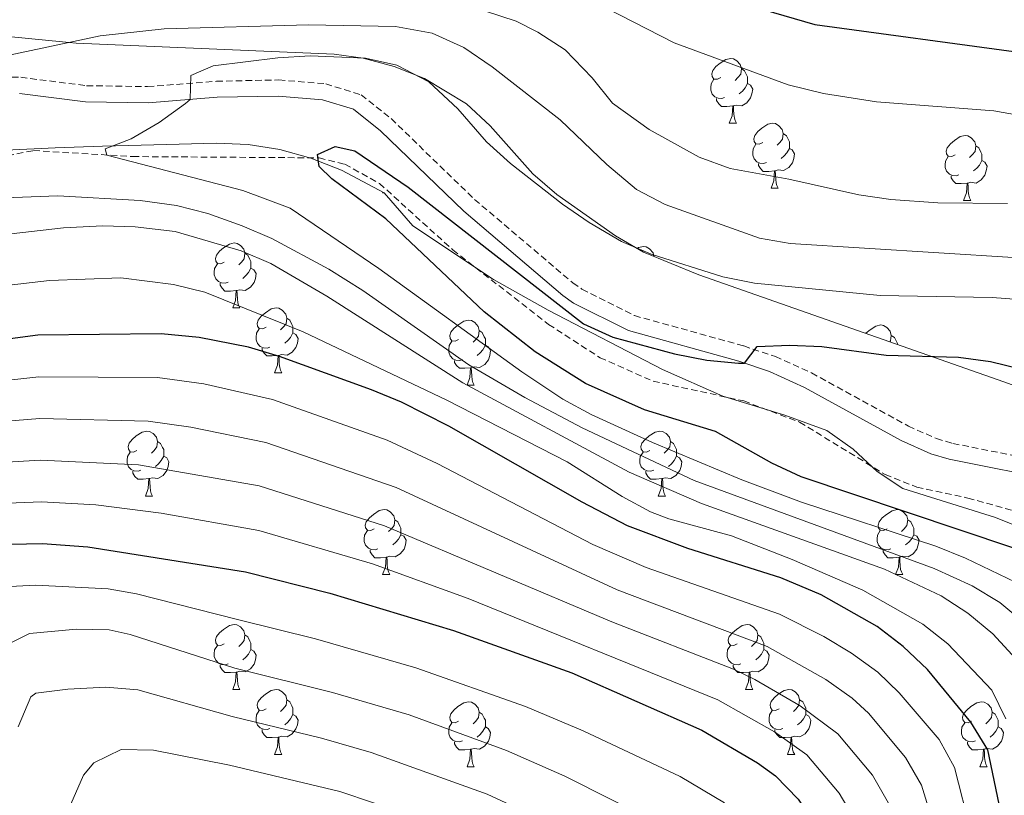
# Model space of a CAD drawing. Units: metres. Extents: x 650601 to 655121, y 4743566 to 4746635.
# Drawn here: x 651806 to 651958, y 4745687 to 4745807 of the extents above; entities that cross this region are included whole.
import ezdxf

# ---------------------------------------------------------------- set-up
doc = ezdxf.new("R2010")
doc.units = ezdxf.units.M
doc.header["$MEASUREMENT"] = 0
doc.linetypes.add('TRAZOSX2', pattern=[1.5, 1, -0.5])
for name, color, linetype, lineweight in [('Level 11', 142, 'Continuous', 13), ('Level 21', 19, 'Continuous', 0), ('Level 35', 92, 'Continuous', 0), ('Level 36', 19, 'Continuous', 40), ('Level 4', 36, 'Continuous', 30), ('Level 5', 36, 'Continuous', 0)]:
    doc.layers.add(name, color=color, linetype=linetype, lineweight=lineweight)

msp = doc.modelspace()

# ---------------------------------------------------------------- linework, layer by layer
at = {"layer": 'Level 11', "color": 142, "linetype": 'TRAZOSX2', "lineweight": 13}
msp.add_polyline3d([(651801.28, 4745785.31, 808.52), (651808.23, 4745786.69, 806.28), (651823.61, 4745785.77, 804.56), (651852.41, 4745785.57, 800.07), (651856.4, 4745784.59, 799.55), (651861.77, 4745781.61, 799.04), (651873.11, 4745771.34, 798.86), (651887.92, 4745759.81, 798.35), (651895.88, 4745754.67, 798.17), (651904.09, 4745751.04, 798), (651918.1, 4745747.98, 797.83), (651926.74, 4745744.71, 797.83), (651939.98, 4745736.6, 797.31), (651944.87, 4745734.66, 796.79), (651952.77, 4745732.97, 796.62), (651962.01, 4745730.43, 796.62), (651975.46, 4745725.05, 796.1), (651988.05, 4745719.09, 796.1)], dxfattribs=at)
at = {"layer": 'Level 21', "color": 19, "linetype": 'TRAZOSX2', "lineweight": 0}
msp.add_polyline3d([(651797.41, 4745798.14, 810.31), (651806.27, 4745798.02, 809.56), (651816.46, 4745796.73, 808.27), (651825.91, 4745796.58, 805.83), (651836.55, 4745797.41, 804.48), (651846.19, 4745797.62, 803.62), (651853.45, 4745797.02, 802.32), (651858.92, 4745795.32, 802.17), (651863.57, 4745791.64, 801.76), (651876.47, 4745779.14, 800.83), (651891.65, 4745766.26, 800.44), (651893.08, 4745765.27, 800.44), (651901.19, 4745761.18, 800.18), (651918.09, 4745756.49, 800.05), (651923, 4745754.84, 799.79), (651928.6, 4745752.31, 799.62), (651943.56, 4745744.1, 798.98), (651947.89, 4745742.17, 798.78), (651950.46, 4745741.42, 798.67), (651967.57, 4745737.99, 798.42)], dxfattribs=at)
at = {"layer": 'Level 21', "color": 19, "linetype": 'Continuous', "lineweight": 0}
msp.add_polyline3d([(651806.1, 4745795.53, 809.56), (651816.28, 4745794.24, 808.27), (651825.9907, 4745794.0851, 805.83), (651836.6693, 4745794.9336, 804.48), (651846.1179, 4745795.1224, 803.62), (651852.9668, 4745794.5617, 802.32), (651857.7358, 4745793.0815, 802.17), (651861.9345, 4745789.7716, 801.76), (651874.7903, 4745777.3027, 800.83), (651890.1255, 4745764.2936, 800.44), (651891.795, 4745763.1236, 800.44), (651900.2929, 4745758.8535, 800.18), (651917.3595, 4745754.1124, 800.05), (651922.0885, 4745752.5221, 799.79), (651927.4772, 4745750.082, 799.62), (651942.4535, 4745741.8719, 798.98), (651947.0324, 4745739.8318, 798.78), (651949.8718, 4745739.0016, 798.67), (651966.9386, 4745735.5802, 798.42)], dxfattribs=at)
at = {"layer": 'Level 35', "color": 92, "linetype": 'Continuous', "lineweight": 0, "ltscale": 0.5}
for points in [[(651814.85, 4745803.31, 816.98), (651802.67, 4745804.51, 818.3)], [(652000.5, 4745735.63, 809.55), (651958.32, 4745750.92, 809.2), (651911.15, 4745767.5, 809.51), (651902.6, 4745770.97, 809.6), (651898.28, 4745773.5, 809.69), (651889.18, 4745779.88, 810.07), (651885.46, 4745783.11, 810.51), (651878.9, 4745790.53, 811.97), (651875.24, 4745793.94, 812.61), (651868.72, 4745797.82, 813.18), (651864.05, 4745799.7, 813.53), (651859.23, 4745800.98, 813.89), (651854.73, 4745801.6, 814.21), (651814.85, 4745803.31, 816.98)], [(651803.98, 4745786.76, 819.46), (651811.63, 4745787.14, 817.79), (651818.95, 4745787.38, 815.55), (651828.85, 4745787.66, 813.92), (651836.52, 4745787.83, 813.48), (651841.45, 4745787.64, 813.54), (651846.33, 4745786.86, 813.73), (651851.16, 4745785.52, 813.96), (651855.91, 4745783.65, 814.14), (651862.47, 4745780.16, 814.17), (651866.9, 4745775.04, 814), (651879.41, 4745766.78, 813.61), (651887.85, 4745762.01, 813.26), (651905.56, 4745752.84, 811.71), (651914.87, 4745748.72, 811.27), (651924.48, 4745745.8, 811.2), (651930.97, 4745743.42, 811.07), (651935.03, 4745740.55, 810.76), (651938.74, 4745737.06, 810.38), (651942.73, 4745734.47, 810.21), (651957.04, 4745729.98, 810.21)], [(651957.04, 4745729.98, 810.21), (651968.08, 4745725.56, 810.21), (651975.22, 4745722, 810.21), (651983.73, 4745716.72, 810.21), (651987.46, 4745715.17, 810.21), (651997.3, 4745712.83, 810.07), (652012.81, 4745710.75, 809.34), (652017.74, 4745710.16, 808.8), (652027.58, 4745709.15, 807.12), (652033.35, 4745708.79, 806.41), (652043.28, 4745708.96, 805.73), (652058.27, 4745710.26, 804.94), (652069.69, 4745710.69, 804.51), (652079.65, 4745710.01, 804.36), (652099.57, 4745707.9, 804.12), (652112.56, 4745707.32, 803.43), (652122.61, 4745707.37, 802.71), (652127.57, 4745707.85, 802.3), (652132.45, 4745708.78, 801.84), (652142.96, 4745711.6, 800.78), (652169.33, 4745718.67, 798.13), (652219.87, 4745722.07, 797.29)]]:
    msp.add_polyline3d(points, dxfattribs=at)
at = {"layer": 'Level 36', "color": 92, "linetype": 'Continuous', "lineweight": 0}
for points in [[(651914.55, 4745797.98), (651914.02, 4745797.71), (651913.49, 4745797.76), (651913.23, 4745798.14), (651913.17, 4745798.56), (651913.33, 4745799.08), (651913.81, 4745799.68), (651914.45, 4745800.2), (651915.35, 4745800.79), (651916.09, 4745800.95), (651916.51, 4745800.9), (651917.05, 4745800.58), (651917.57, 4745800), (651917.73, 4745799.36), (651917.63, 4745798.5), (651917.2, 4745797.98), (651916.78, 4745797.55)], [(651917.73, 4745799.36), (651918.21, 4745799.04), (651918.53, 4745798.4), (651918.69, 4745798.08), (651918.69, 4745797.5), (651918.69, 4745797.08), (651918.31, 4745796.38), (651917.89, 4745795.9), (651917.41, 4745795.48)], [(651915.13, 4745794.9), (651914.71, 4745794.74), (651914.13, 4745794.8), (651913.65, 4745795), (651913.23, 4745795.43), (651913.01, 4745796.02), (651913.01, 4745796.44), (651913.07, 4745797.02), (651913.49, 4745797.71)], [(651918.69, 4745797.08), (651919.14, 4745796.82), (651919.49, 4745796.21), (651919.37, 4745795.48), (651919.17, 4745794.84), (651918.58, 4745794.1), (651917.79, 4745793.62), (651916.93, 4745793.73), (651916.51, 4745793.6)], [(651916.39, 4745793.6), (651915.51, 4745793.52), (651914.66, 4745793.52), (651914.23, 4745793.94), (651913.91, 4745794.42), (651913.91, 4745794.74)], [(651915.85, 4745790.92), (651916.29, 4745792.08), (651916.39, 4745793.6), (651916.51, 4745793.6), (651916.54, 4745793.02), (651916.57, 4745792.33), (651916.65, 4745791.72), (651916.76, 4745791.32), (651916.97, 4745790.92)], [(651915.85, 4745790.92), (651916.97, 4745790.92)], [(651921.03, 4745787.94), (651920.49, 4745787.68), (651919.97, 4745787.73), (651919.7, 4745788.1), (651919.65, 4745788.52), (651919.81, 4745789.04), (651920.29, 4745789.64), (651920.92, 4745790.17), (651921.82, 4745790.76), (651922.57, 4745790.92), (651922.99, 4745790.86), (651923.52, 4745790.54), (651924.05, 4745789.96), (651924.21, 4745789.32), (651924.1, 4745788.47), (651923.67, 4745787.94), (651923.25, 4745787.52)], [(651924.21, 4745789.32), (651924.69, 4745789), (651925, 4745788.36), (651925.16, 4745788.04), (651925.16, 4745787.46), (651925.16, 4745787.04), (651924.79, 4745786.35), (651924.37, 4745785.87), (651923.89, 4745785.45)], [(651921.61, 4745784.86), (651921.18, 4745784.7), (651920.6, 4745784.76), (651920.12, 4745784.97), (651919.7, 4745785.4), (651919.49, 4745785.98), (651919.49, 4745786.4), (651919.54, 4745786.99), (651919.97, 4745787.68)], [(651950.8, 4745786.04), (651950.27, 4745785.77), (651949.74, 4745785.82), (651949.47, 4745786.2), (651949.42, 4745786.62), (651949.58, 4745787.14), (651950.06, 4745787.74), (651950.69, 4745788.26), (651951.59, 4745788.85), (651952.34, 4745789.01), (651952.76, 4745788.96), (651953.29, 4745788.64), (651953.82, 4745788.06), (651953.98, 4745787.42), (651953.87, 4745786.56), (651953.45, 4745786.04), (651953.03, 4745785.61)], [(651925.16, 4745787.04), (651925.61, 4745786.79), (651925.96, 4745786.18), (651925.85, 4745785.45), (651925.64, 4745784.81), (651925.05, 4745784.07), (651924.26, 4745783.59), (651923.41, 4745783.7), (651922.98, 4745783.57)], [(651953.98, 4745787.42), (651954.46, 4745787.1), (651954.77, 4745786.46), (651954.93, 4745786.14), (651954.93, 4745785.56), (651954.93, 4745785.14), (651954.56, 4745784.44), (651954.14, 4745783.96), (651953.66, 4745783.54)], [(651922.87, 4745783.57), (651921.98, 4745783.48), (651921.13, 4745783.48), (651920.71, 4745783.91), (651920.39, 4745784.39), (651920.39, 4745784.7)], [(651951.38, 4745782.96), (651950.96, 4745782.8), (651950.37, 4745782.86), (651949.9, 4745783.06), (651949.47, 4745783.49), (651949.26, 4745784.08), (651949.26, 4745784.5), (651949.31, 4745785.08), (651949.74, 4745785.77)], [(651954.93, 4745785.14), (651955.39, 4745784.88), (651955.73, 4745784.27), (651955.62, 4745783.54), (651955.41, 4745782.9), (651954.83, 4745782.16), (651954.03, 4745781.68), (651953.18, 4745781.79), (651952.75, 4745781.66)], [(651922.32, 4745780.88), (651922.76, 4745782.04), (651922.87, 4745783.57), (651922.98, 4745783.57), (651923.01, 4745782.98), (651923.05, 4745782.3), (651923.12, 4745781.68), (651923.23, 4745781.28), (651923.45, 4745780.88)], [(651952.64, 4745781.66), (651951.75, 4745781.58), (651950.91, 4745781.58), (651950.48, 4745782), (651950.16, 4745782.48), (651950.16, 4745782.8)], [(651952.1, 4745778.98), (651952.53, 4745780.14), (651952.64, 4745781.66), (651952.75, 4745781.66), (651952.79, 4745781.08), (651952.82, 4745780.39), (651952.89, 4745779.78), (651953.01, 4745779.38), (651953.22, 4745778.98)], [(651862.25, 4745780.14), (651862.29, 4745780.25)], [(651862.25, 4745780.14), (651862.48, 4745780.14)], [(651922.32, 4745780.88), (651923.45, 4745780.88)], [(651952.1, 4745778.98), (651953.22, 4745778.98)], [(651837.76, 4745769.43), (651837.23, 4745769.17), (651836.7, 4745769.22), (651836.43, 4745769.59), (651836.38, 4745770.02), (651836.54, 4745770.54), (651837.02, 4745771.13), (651837.65, 4745771.66), (651838.55, 4745772.25), (651839.3, 4745772.41), (651839.73, 4745772.35), (651840.25, 4745772.04), (651840.79, 4745771.45), (651840.95, 4745770.81), (651840.83, 4745769.96), (651840.41, 4745769.43), (651839.99, 4745769.01)], [(651840.95, 4745770.81), (651841.42, 4745770.5), (651841.73, 4745769.86), (651841.89, 4745769.54), (651841.89, 4745768.96), (651841.89, 4745768.53), (651841.53, 4745767.84), (651841.11, 4745767.36), (651840.63, 4745766.94)], [(651901.6, 4745771.55), (651901.84, 4745771.71), (651902.59, 4745771.87), (651903.01, 4745771.81), (651903.54, 4745771.5), (651904.07, 4745770.91), (651904.22, 4745770.31)], [(651838.35, 4745766.35), (651837.92, 4745766.19), (651837.33, 4745766.25), (651836.86, 4745766.46), (651836.43, 4745766.89), (651836.22, 4745767.47), (651836.22, 4745767.89), (651836.27, 4745768.48), (651836.7, 4745769.17)], [(651841.89, 4745768.53), (651842.35, 4745768.28), (651842.69, 4745767.67), (651842.59, 4745766.94), (651842.37, 4745766.3), (651841.79, 4745765.56), (651840.99, 4745765.08), (651840.15, 4745765.19), (651839.71, 4745765.06)], [(651839.61, 4745765.06), (651838.71, 4745764.97), (651837.87, 4745764.97), (651837.45, 4745765.4), (651837.13, 4745765.88), (651837.13, 4745766.19)], [(651839.06, 4745762.37), (651839.49, 4745763.53), (651839.61, 4745765.06), (651839.71, 4745765.06), (651839.75, 4745764.47), (651839.79, 4745763.79), (651839.85, 4745763.17), (651839.97, 4745762.77), (651840.19, 4745762.37)], [(651839.06, 4745762.37), (651840.19, 4745762.37)], [(651844.23, 4745759.4), (651843.71, 4745759.13), (651843.17, 4745759.19), (651842.91, 4745759.56), (651842.85, 4745759.98), (651843.01, 4745760.5), (651843.49, 4745761.1), (651844.13, 4745761.63), (651845.03, 4745762.21), (651845.77, 4745762.37), (651846.2, 4745762.32), (651846.73, 4745762), (651847.26, 4745761.42), (651847.42, 4745760.78), (651847.31, 4745759.93), (651846.89, 4745759.4), (651846.47, 4745758.97)], [(651847.42, 4745760.78), (651847.89, 4745760.46), (651848.21, 4745759.82), (651848.37, 4745759.5), (651848.37, 4745758.92), (651848.37, 4745758.5), (651848, 4745757.81), (651847.58, 4745757.33), (651847.1, 4745756.91)], [(651874.01, 4745757.49), (651873.48, 4745757.23), (651872.95, 4745757.28), (651872.68, 4745757.65), (651872.63, 4745758.08), (651872.79, 4745758.6), (651873.27, 4745759.19), (651873.9, 4745759.72), (651874.8, 4745760.31), (651875.55, 4745760.47), (651875.97, 4745760.41), (651876.5, 4745760.1), (651877.03, 4745759.51), (651877.19, 4745758.87), (651877.08, 4745758.02), (651876.66, 4745757.49), (651876.24, 4745757.07)], [(651844.82, 4745756.32), (651844.39, 4745756.16), (651843.81, 4745756.22), (651843.33, 4745756.43), (651842.91, 4745756.85), (651842.69, 4745757.44), (651842.69, 4745757.86), (651842.75, 4745758.44), (651843.17, 4745759.13)], [(651877.19, 4745758.87), (651877.67, 4745758.56), (651877.98, 4745757.92), (651878.14, 4745757.6), (651878.14, 4745757.02), (651878.14, 4745756.59), (651877.77, 4745755.9), (651877.35, 4745755.42), (651876.87, 4745755)], [(651936.98, 4745758.43), (651937, 4745758.45), (651937.63, 4745758.98), (651938.53, 4745759.57), (651939.28, 4745759.73), (651939.7, 4745759.67), (651940.23, 4745759.36), (651940.76, 4745758.77), (651940.92, 4745758.13), (651940.81, 4745757.28), (651940.68, 4745757.12)], [(651848.37, 4745758.5), (651848.83, 4745758.25), (651849.17, 4745757.63), (651849.06, 4745756.91), (651848.85, 4745756.27), (651848.27, 4745755.53), (651847.47, 4745755.05), (651846.62, 4745755.15), (651846.19, 4745755.02)], [(651874.59, 4745754.41), (651874.17, 4745754.25), (651873.58, 4745754.31), (651873.11, 4745754.52), (651872.68, 4745754.95), (651872.47, 4745755.53), (651872.47, 4745755.95), (651872.52, 4745756.54), (651872.95, 4745757.23)], [(651940.92, 4745758.13), (651941.4, 4745757.82), (651941.71, 4745757.18), (651941.87, 4745756.86), (651941.87, 4745756.71)], [(651846.08, 4745755.02), (651845.19, 4745754.94), (651844.35, 4745754.94), (651843.92, 4745755.37), (651843.6, 4745755.84), (651843.6, 4745756.16)], [(651878.14, 4745756.59), (651878.6, 4745756.34), (651878.94, 4745755.73), (651878.83, 4745755), (651878.62, 4745754.36), (651878.04, 4745753.62), (651877.24, 4745753.14), (651876.39, 4745753.25), (651875.96, 4745753.12)], [(651845.53, 4745752.34), (651845.97, 4745753.5), (651846.08, 4745755.02), (651846.19, 4745755.02), (651846.23, 4745754.44), (651846.26, 4745753.75), (651846.33, 4745753.14), (651846.45, 4745752.74), (651846.66, 4745752.34)], [(651875.85, 4745753.12), (651874.96, 4745753.03), (651874.12, 4745753.03), (651873.69, 4745753.46), (651873.37, 4745753.94), (651873.37, 4745754.25)], [(651875.31, 4745750.43), (651875.74, 4745751.59), (651875.85, 4745753.12), (651875.96, 4745753.12), (651876, 4745752.53), (651876.03, 4745751.85), (651876.1, 4745751.23), (651876.22, 4745750.83), (651876.43, 4745750.43)], [(651845.53, 4745752.34), (651846.66, 4745752.34)], [(651875.31, 4745750.43), (651876.43, 4745750.43)], [(651824.26, 4745740.35), (651823.73, 4745740.09), (651823.2, 4745740.14), (651822.93, 4745740.51), (651822.88, 4745740.94), (651823.04, 4745741.46), (651823.52, 4745742.05), (651824.15, 4745742.58), (651825.05, 4745743.17), (651825.8, 4745743.33), (651826.22, 4745743.27), (651826.75, 4745742.96), (651827.28, 4745742.37), (651827.44, 4745741.73), (651827.33, 4745740.88), (651826.91, 4745740.35), (651826.49, 4745739.93)], [(651903.58, 4745740.35), (651903.05, 4745740.09), (651902.52, 4745740.14), (651902.26, 4745740.51), (651902.2, 4745740.94), (651902.36, 4745741.46), (651902.84, 4745742.05), (651903.48, 4745742.58), (651904.38, 4745743.17), (651905.12, 4745743.33), (651905.55, 4745743.27), (651906.08, 4745742.96), (651906.61, 4745742.37), (651906.77, 4745741.73), (651906.66, 4745740.88), (651906.23, 4745740.35), (651905.81, 4745739.93)], [(651827.44, 4745741.73), (651827.92, 4745741.42), (651828.23, 4745740.78), (651828.39, 4745740.46), (651828.39, 4745739.88), (651828.39, 4745739.45), (651828.02, 4745738.76), (651827.6, 4745738.28), (651827.12, 4745737.86)], [(651906.77, 4745741.73), (651907.24, 4745741.42), (651907.56, 4745740.78), (651907.72, 4745740.46), (651907.72, 4745739.88), (651907.72, 4745739.45), (651907.35, 4745738.76), (651906.93, 4745738.28), (651906.45, 4745737.86)], [(651824.84, 4745737.27), (651824.42, 4745737.11), (651823.83, 4745737.17), (651823.36, 4745737.38), (651822.93, 4745737.81), (651822.72, 4745738.39), (651822.72, 4745738.81), (651822.77, 4745739.4), (651823.2, 4745740.09)], [(651828.39, 4745739.45), (651828.85, 4745739.2), (651829.19, 4745738.59), (651829.08, 4745737.86), (651828.87, 4745737.22), (651828.29, 4745736.48), (651827.49, 4745736), (651826.64, 4745736.11), (651826.21, 4745735.98)], [(651904.17, 4745737.27), (651903.74, 4745737.11), (651903.16, 4745737.17), (651902.68, 4745737.38), (651902.26, 4745737.81), (651902.04, 4745738.39), (651902.04, 4745738.81), (651902.1, 4745739.4), (651902.52, 4745740.09)], [(651907.72, 4745739.45), (651908.17, 4745739.2), (651908.52, 4745738.59), (651908.41, 4745737.86), (651908.2, 4745737.22), (651907.61, 4745736.48), (651906.82, 4745736), (651905.97, 4745736.11), (651905.54, 4745735.98)], [(651826.1, 4745735.98), (651825.21, 4745735.89), (651824.37, 4745735.89), (651823.94, 4745736.32), (651823.62, 4745736.8), (651823.62, 4745737.11)], [(651825.56, 4745733.29), (651825.99, 4745734.45), (651826.1, 4745735.98), (651826.21, 4745735.98), (651826.25, 4745735.39), (651826.28, 4745734.71), (651826.35, 4745734.09), (651826.47, 4745733.69), (651826.68, 4745733.29)], [(651905.43, 4745735.98), (651904.54, 4745735.89), (651903.69, 4745735.89), (651903.27, 4745736.32), (651902.95, 4745736.8), (651902.95, 4745737.11)], [(651904.88, 4745733.29), (651905.32, 4745734.45), (651905.43, 4745735.98), (651905.54, 4745735.98), (651905.57, 4745735.39), (651905.61, 4745734.71), (651905.68, 4745734.09), (651905.79, 4745733.69), (651906.01, 4745733.29)], [(651825.56, 4745733.29), (651826.68, 4745733.29)], [(651904.88, 4745733.29), (651906.01, 4745733.29)], [(651860.95, 4745728.21), (651860.42, 4745727.95), (651859.89, 4745728), (651859.62, 4745728.37), (651859.57, 4745728.8), (651859.73, 4745729.32), (651860.21, 4745729.91), (651860.84, 4745730.44), (651861.74, 4745731.03), (651862.49, 4745731.19), (651862.91, 4745731.13), (651863.44, 4745730.82), (651863.97, 4745730.23), (651864.13, 4745729.59), (651864.02, 4745728.74), (651863.6, 4745728.21), (651863.18, 4745727.79)], [(651940.27, 4745728.21), (651939.74, 4745727.95), (651939.21, 4745728), (651938.95, 4745728.37), (651938.89, 4745728.8), (651939.05, 4745729.32), (651939.53, 4745729.91), (651940.17, 4745730.44), (651941.07, 4745731.02), (651941.81, 4745731.18), (651942.24, 4745731.13), (651942.77, 4745730.82), (651943.3, 4745730.23), (651943.46, 4745729.59), (651943.35, 4745728.74), (651942.92, 4745728.21), (651942.5, 4745727.78)], [(651864.13, 4745729.59), (651864.61, 4745729.28), (651864.92, 4745728.64), (651865.08, 4745728.32), (651865.08, 4745727.74), (651865.08, 4745727.31), (651864.71, 4745726.62), (651864.29, 4745726.14), (651863.81, 4745725.72)], [(651943.46, 4745729.59), (651943.93, 4745729.28), (651944.25, 4745728.64), (651944.41, 4745728.32), (651944.41, 4745727.74), (651944.41, 4745727.31), (651944.04, 4745726.62), (651943.62, 4745726.14), (651943.14, 4745725.72)], [(651861.53, 4745725.13), (651861.11, 4745724.97), (651860.52, 4745725.03), (651860.05, 4745725.24), (651859.62, 4745725.67), (651859.41, 4745726.25), (651859.41, 4745726.67), (651859.46, 4745727.26), (651859.89, 4745727.95)], [(651865.08, 4745727.31), (651865.54, 4745727.06), (651865.88, 4745726.45), (651865.77, 4745725.72), (651865.56, 4745725.08), (651864.98, 4745724.34), (651864.18, 4745723.86), (651863.33, 4745723.97), (651862.9, 4745723.84)], [(651940.86, 4745725.13), (651940.43, 4745724.97), (651939.85, 4745725.03), (651939.37, 4745725.24), (651938.95, 4745725.67), (651938.73, 4745726.25), (651938.73, 4745726.67), (651938.79, 4745727.26), (651939.21, 4745727.95)], [(651944.41, 4745727.31), (651944.86, 4745727.06), (651945.21, 4745726.44), (651945.1, 4745725.72), (651944.89, 4745725.08), (651944.3, 4745724.34), (651943.51, 4745723.86), (651942.66, 4745723.97), (651942.23, 4745723.84)], [(651862.79, 4745723.84), (651861.9, 4745723.75), (651861.06, 4745723.75), (651860.63, 4745724.18), (651860.31, 4745724.66), (651860.31, 4745724.97)], [(651862.25, 4745721.15), (651862.68, 4745722.31), (651862.79, 4745723.84), (651862.9, 4745723.84), (651862.94, 4745723.25), (651862.97, 4745722.57), (651863.04, 4745721.95), (651863.16, 4745721.55), (651863.37, 4745721.15)], [(651942.12, 4745723.84), (651941.23, 4745723.75), (651940.38, 4745723.75), (651939.96, 4745724.18), (651939.64, 4745724.66), (651939.64, 4745724.97)], [(651941.57, 4745721.15), (651942.01, 4745722.31), (651942.12, 4745723.84), (651942.23, 4745723.84), (651942.26, 4745723.25), (651942.3, 4745722.57), (651942.37, 4745721.95), (651942.48, 4745721.55), (651942.7, 4745721.15)], [(651862.25, 4745721.15), (651863.37, 4745721.15)], [(651941.57, 4745721.15), (651942.7, 4745721.15)], [(651837.76, 4745710.44), (651837.23, 4745710.18), (651836.7, 4745710.23), (651836.43, 4745710.6), (651836.38, 4745711.03), (651836.54, 4745711.55), (651837.02, 4745712.14), (651837.65, 4745712.67), (651838.55, 4745713.26), (651839.3, 4745713.42), (651839.72, 4745713.36), (651840.25, 4745713.05), (651840.78, 4745712.46), (651840.94, 4745711.82), (651840.83, 4745710.97), (651840.41, 4745710.44), (651839.99, 4745710.02)], [(651917.09, 4745710.44), (651916.55, 4745710.18), (651916.03, 4745710.23), (651915.76, 4745710.6), (651915.71, 4745711.03), (651915.87, 4745711.55), (651916.35, 4745712.14), (651916.98, 4745712.67), (651917.88, 4745713.26), (651918.63, 4745713.42), (651919.05, 4745713.36), (651919.58, 4745713.05), (651920.11, 4745712.46), (651920.27, 4745711.82), (651920.16, 4745710.97), (651919.73, 4745710.44), (651919.31, 4745710.02)], [(651840.94, 4745711.82), (651841.42, 4745711.51), (651841.73, 4745710.87), (651841.89, 4745710.55), (651841.89, 4745709.97), (651841.89, 4745709.54), (651841.52, 4745708.85), (651841.1, 4745708.37), (651840.62, 4745707.95)], [(651920.27, 4745711.82), (651920.75, 4745711.51), (651921.06, 4745710.87), (651921.22, 4745710.55), (651921.22, 4745709.97), (651921.22, 4745709.54), (651920.85, 4745708.85), (651920.43, 4745708.37), (651919.95, 4745707.95)], [(651838.34, 4745707.36), (651837.92, 4745707.2), (651837.33, 4745707.26), (651836.86, 4745707.47), (651836.43, 4745707.9), (651836.22, 4745708.48), (651836.22, 4745708.9), (651836.27, 4745709.49), (651836.7, 4745710.18)], [(651917.67, 4745707.36), (651917.25, 4745707.2), (651916.66, 4745707.26), (651916.19, 4745707.47), (651915.76, 4745707.9), (651915.55, 4745708.48), (651915.55, 4745708.9), (651915.6, 4745709.49), (651916.03, 4745710.18)], [(651841.89, 4745709.54), (651842.35, 4745709.29), (651842.69, 4745708.68), (651842.58, 4745707.95), (651842.37, 4745707.31), (651841.79, 4745706.57), (651840.99, 4745706.09), (651840.14, 4745706.2), (651839.71, 4745706.07)], [(651921.22, 4745709.54), (651921.67, 4745709.29), (651922.02, 4745708.68), (651921.91, 4745707.95), (651921.7, 4745707.31), (651921.11, 4745706.57), (651920.32, 4745706.09), (651919.47, 4745706.2), (651919.04, 4745706.07)], [(651839.6, 4745706.07), (651838.71, 4745705.98), (651837.87, 4745705.98), (651837.44, 4745706.41), (651837.12, 4745706.89), (651837.12, 4745707.2)], [(651918.93, 4745706.07), (651918.04, 4745705.98), (651917.19, 4745705.98), (651916.77, 4745706.41), (651916.45, 4745706.89), (651916.45, 4745707.2)], [(651839.06, 4745703.38), (651839.49, 4745704.54), (651839.6, 4745706.07), (651839.71, 4745706.07), (651839.75, 4745705.48), (651839.78, 4745704.8), (651839.85, 4745704.18), (651839.97, 4745703.78), (651840.18, 4745703.38)], [(651918.39, 4745703.38), (651918.82, 4745704.54), (651918.93, 4745706.07), (651919.04, 4745706.07), (651919.07, 4745705.48), (651919.11, 4745704.8), (651919.18, 4745704.18), (651919.29, 4745703.78), (651919.51, 4745703.38)], [(651839.06, 4745703.38), (651840.18, 4745703.38)], [(651844.23, 4745700.41), (651843.7, 4745700.14), (651843.17, 4745700.2), (651842.91, 4745700.57), (651842.85, 4745700.99), (651843.01, 4745701.51), (651843.49, 4745702.11), (651844.13, 4745702.64), (651845.03, 4745703.22), (651845.77, 4745703.38), (651846.2, 4745703.33), (651846.73, 4745703.01), (651847.26, 4745702.43), (651847.42, 4745701.79), (651847.31, 4745700.94), (651846.88, 4745700.41), (651846.46, 4745699.98)], [(651918.39, 4745703.38), (651919.51, 4745703.38)], [(651923.56, 4745700.41), (651923.03, 4745700.14), (651922.5, 4745700.2), (651922.23, 4745700.57), (651922.18, 4745700.99), (651922.34, 4745701.51), (651922.82, 4745702.11), (651923.45, 4745702.64), (651924.35, 4745703.22), (651925.1, 4745703.38), (651925.53, 4745703.33), (651926.05, 4745703.01), (651926.59, 4745702.43), (651926.75, 4745701.79), (651926.63, 4745700.94), (651926.21, 4745700.41), (651925.79, 4745699.98)], [(651847.42, 4745701.79), (651847.89, 4745701.47), (651848.21, 4745700.83), (651848.37, 4745700.51), (651848.37, 4745699.93), (651848.37, 4745699.51), (651848, 4745698.82), (651847.58, 4745698.34), (651847.1, 4745697.92)], [(651874.01, 4745698.5), (651873.48, 4745698.24), (651872.95, 4745698.29), (651872.68, 4745698.66), (651872.63, 4745699.09), (651872.79, 4745699.61), (651873.27, 4745700.2), (651873.9, 4745700.73), (651874.8, 4745701.32), (651875.55, 4745701.48), (651875.97, 4745701.42), (651876.5, 4745701.11), (651877.03, 4745700.52), (651877.19, 4745699.88), (651877.08, 4745699.03), (651876.65, 4745698.5), (651876.23, 4745698.08)], [(651926.75, 4745701.79), (651927.22, 4745701.47), (651927.53, 4745700.83), (651927.69, 4745700.51), (651927.69, 4745699.93), (651927.69, 4745699.51), (651927.33, 4745698.82), (651926.91, 4745698.34), (651926.43, 4745697.92)], [(651953.33, 4745698.5), (651952.8, 4745698.24), (651952.27, 4745698.29), (651952.01, 4745698.66), (651951.95, 4745699.09), (651952.11, 4745699.61), (651952.59, 4745700.2), (651953.23, 4745700.73), (651954.13, 4745701.32), (651954.87, 4745701.48), (651955.3, 4745701.42), (651955.83, 4745701.11), (651956.36, 4745700.52), (651956.52, 4745699.88), (651956.41, 4745699.03), (651955.98, 4745698.5), (651955.56, 4745698.08)], [(651844.82, 4745697.33), (651844.39, 4745697.17), (651843.81, 4745697.23), (651843.33, 4745697.44), (651842.91, 4745697.86), (651842.69, 4745698.45), (651842.69, 4745698.87), (651842.75, 4745699.45), (651843.17, 4745700.14)], [(651848.37, 4745699.51), (651848.82, 4745699.26), (651849.17, 4745698.64), (651849.06, 4745697.92), (651848.85, 4745697.28), (651848.26, 4745696.54), (651847.47, 4745696.06), (651846.62, 4745696.16), (651846.19, 4745696.03)], [(651877.19, 4745699.88), (651877.67, 4745699.57), (651877.98, 4745698.93), (651878.14, 4745698.61), (651878.14, 4745698.03), (651878.14, 4745697.6), (651877.77, 4745696.91), (651877.35, 4745696.43), (651876.87, 4745696.01)], [(651924.15, 4745697.33), (651923.72, 4745697.17), (651923.13, 4745697.23), (651922.66, 4745697.44), (651922.23, 4745697.86), (651922.02, 4745698.45), (651922.02, 4745698.87), (651922.07, 4745699.45), (651922.5, 4745700.14)], [(651927.69, 4745699.51), (651928.15, 4745699.26), (651928.49, 4745698.64), (651928.39, 4745697.92), (651928.17, 4745697.28), (651927.59, 4745696.54), (651926.79, 4745696.06), (651925.95, 4745696.16), (651925.51, 4745696.03)], [(651956.52, 4745699.88), (651956.99, 4745699.57), (651957.31, 4745698.93), (651957.47, 4745698.61), (651957.47, 4745698.03), (651957.47, 4745697.6), (651957.1, 4745696.91), (651956.68, 4745696.43), (651956.2, 4745696.01)], [(651874.59, 4745695.42), (651874.17, 4745695.26), (651873.58, 4745695.32), (651873.11, 4745695.53), (651872.68, 4745695.96), (651872.47, 4745696.54), (651872.47, 4745696.96), (651872.52, 4745697.55), (651872.95, 4745698.24)], [(651953.92, 4745695.42), (651953.49, 4745695.26), (651952.91, 4745695.32), (651952.43, 4745695.53), (651952.01, 4745695.96), (651951.79, 4745696.54), (651951.79, 4745696.96), (651951.85, 4745697.55), (651952.27, 4745698.24)], [(651846.08, 4745696.03), (651845.19, 4745695.95), (651844.34, 4745695.95), (651843.92, 4745696.38), (651843.6, 4745696.85), (651843.6, 4745697.17)], [(651878.14, 4745697.6), (651878.59, 4745697.35), (651878.94, 4745696.74), (651878.83, 4745696.01), (651878.62, 4745695.37), (651878.03, 4745694.63), (651877.24, 4745694.15), (651876.39, 4745694.26), (651875.96, 4745694.13)], [(651925.41, 4745696.03), (651924.51, 4745695.95), (651923.67, 4745695.95), (651923.25, 4745696.38), (651922.93, 4745696.85), (651922.93, 4745697.17)], [(651957.47, 4745697.6), (651957.92, 4745697.35), (651958.27, 4745696.74), (651958.16, 4745696.01), (651957.95, 4745695.37), (651957.36, 4745694.63), (651956.57, 4745694.15), (651955.72, 4745694.26), (651955.29, 4745694.13)], [(651845.53, 4745693.35), (651845.97, 4745694.51), (651846.08, 4745696.03), (651846.19, 4745696.03), (651846.22, 4745695.45), (651846.26, 4745694.76), (651846.33, 4745694.15), (651846.44, 4745693.75), (651846.66, 4745693.35)], [(651875.85, 4745694.13), (651874.96, 4745694.04), (651874.11, 4745694.04), (651873.69, 4745694.47), (651873.37, 4745694.95), (651873.37, 4745695.26)], [(651924.86, 4745693.35), (651925.29, 4745694.51), (651925.41, 4745696.03), (651925.51, 4745696.03), (651925.55, 4745695.45), (651925.59, 4745694.76), (651925.65, 4745694.15), (651925.77, 4745693.75), (651925.99, 4745693.35)], [(651955.18, 4745694.13), (651954.29, 4745694.04), (651953.44, 4745694.04), (651953.02, 4745694.47), (651952.7, 4745694.95), (651952.7, 4745695.26)], [(651845.53, 4745693.35), (651846.66, 4745693.35)], [(651875.31, 4745691.44), (651875.74, 4745692.6), (651875.85, 4745694.13), (651875.96, 4745694.13), (651875.99, 4745693.54), (651876.03, 4745692.86), (651876.1, 4745692.24), (651876.21, 4745691.84), (651876.43, 4745691.44)], [(651924.86, 4745693.35), (651925.99, 4745693.35)], [(651954.63, 4745691.44), (651955.07, 4745692.6), (651955.18, 4745694.13), (651955.29, 4745694.13), (651955.32, 4745693.54), (651955.36, 4745692.86), (651955.43, 4745692.24), (651955.54, 4745691.84), (651955.76, 4745691.44)], [(651875.31, 4745691.44), (651876.43, 4745691.44)], [(651954.63, 4745691.44), (651955.76, 4745691.44)]]:
    msp.add_lwpolyline(points, dxfattribs=at)
at = {"layer": 'Level 4', "color": 36, "linetype": 'Continuous', "lineweight": 30}
for points in [[(651911.54, 4745811.32, 825), (651929.08, 4745806.19, 825), (651960.99, 4745801.86, 825), (651981.42, 4745797.7, 825), (652005.09, 4745793.59, 825), (652016.55, 4745790.39, 825), (652033.36, 4745784.46, 825), (652038.22, 4745783.15, 825), (652043.15, 4745782.29, 825), (652048.08, 4745781.85, 825), (652053.99, 4745781.98, 825), (652066.06, 4745783.46, 825), (652096.11, 4745792.6, 825), (652103.01, 4745795, 825), (652107.21, 4745797.68, 825), (652110.55, 4745802.2, 825), (652118.22, 4745823.75, 825)], [(651959.71, 4745725.27, 800), (651926.98, 4745736.24, 800), (651922.47, 4745738.35, 800), (651913.74, 4745743.28, 800), (651902.75, 4745746.6, 800), (651893.62, 4745750.67, 800), (651885.82, 4745755.6, 800), (651877.95, 4745761.74, 800), (651862.74, 4745776.16, 800), (651854.4, 4745782.34, 800), (651852.42, 4745784.24, 800), (651852.2, 4745786.1, 800), (651854.92, 4745787.3, 800), (651857.93, 4745786.66, 800), (651866.21, 4745781.04, 800), (651893.33, 4745759.92, 800), (651897.86, 4745757.87, 800), (651907.38, 4745755.26, 800), (651912.38, 4745754.3, 800), (651917.29, 4745753.84, 800), (651918.24, 4745753.82, 800), (651920.19, 4745756.4, 800), (651925.19, 4745756.63, 800), (651930.17, 4745756.43, 800), (651940.14, 4745755.06, 800), (651951.31, 4745754.75, 800), (651956.27, 4745754.06, 800), (651967.02, 4745751.44, 800)], [(651865.16, 4745747.82, 825), (651860.53, 4745749.72, 825), (651846.29, 4745754.85, 825), (651841.5, 4745756.28, 825), (651833.86, 4745757.77, 825), (651828.02, 4745758.36, 825), (651808.95, 4745758.14, 825), (651789.92, 4745755.63, 825)], [(651959.16, 4745678.22, 825), (651955.83, 4745694.05, 825), (651953.24, 4745698.32, 825), (651946.54, 4745706.46, 825), (651942.78, 4745710.03, 825), (651938.75, 4745713.09, 825), (651930.07, 4745718.01, 825), (651923.82, 4745720.63, 825), (651909.46, 4745725.17, 825), (651900.13, 4745728.66, 825), (651893.11, 4745732.33, 825), (651872.48, 4745744.09, 825), (651865.16, 4745747.82, 825)], [(651797.34, 4745725.68, 850), (651809.63, 4745725.95, 850), (651816.65, 4745725.44, 850), (651841.06, 4745721.57, 850), (651854.07, 4745718.27, 850), (651873.22, 4745712.5, 850), (651891.52, 4745705.96, 850), (651911.63, 4745697.09, 850), (651920.25, 4745692.05, 850), (651923.02, 4745690.02, 850), (651926.5, 4745686.41, 850), (651927.72, 4745684.64, 850), (651930.26, 4745680.33, 850), (651935.26, 4745670.31, 850), (651939.33, 4745661.13, 850), (651941.2371, 4745654.5304, 850), (651946.591, 4745626.7355, 850), (651947.8299, 4745621.8564, 850), (651949.7187, 4745617.1772, 850), (651952.3475, 4745612.7478, 850), (651955.7271, 4745613.5972, 850), (651966.5183, 4745627.7729, 850)]]:
    msp.add_polyline3d(points, dxfattribs=at)
at = {"layer": 'Level 5', "color": 36, "linetype": 'Continuous', "lineweight": 0}
for points in [[(651890.32, 4745812.12, 820), (651907.35, 4745803.36, 820), (651924.98, 4745796.87, 820), (651930.46, 4745795.52, 820), (651938.61, 4745794.25, 820), (651956.77, 4745792.84, 820), (651966.61, 4745791.1, 820), (651990.46, 4745786.36, 820), (652001.66, 4745782.88, 820), (652023.72, 4745777.66, 820), (652038.6, 4745775.76, 820), (652047.39, 4745775.17, 820), (652057.39, 4745775.01, 820), (652069.69, 4745776.28, 820), (652090.14, 4745779.5, 820), (652100.36, 4745780.68, 820), (652106.68, 4745782.49, 820), (652110.93, 4745785.09, 820), (652114.93, 4745789.46, 820), (652116.98, 4745794.03, 820), (652118.74, 4745801.37, 820), (652121.18, 4745807.34, 820)], [(651878.17, 4745808.26, 815), (651882.9, 4745806.71, 815), (651886.28, 4745804.98, 815), (651890.49, 4745802.28, 815), (651894.65, 4745797.92, 815), (651897.82, 4745794.03, 815), (651903.49, 4745789.93, 815), (651911.19, 4745785.69, 815), (651916.02, 4745783.9, 815), (651925.08, 4745782.29, 815), (651935.91, 4745779.87, 815), (651940.85, 4745779.12, 815), (651948.12, 4745778.62, 815), (651958.9, 4745778.49, 815)], [(651803.7854, 4745801.2863, 810), (651818.5438, 4745804.4438, 810), (651828.4525, 4745805.5024, 810), (651850.7693, 4745806.1596, 810), (651864.2473, 4745805.858, 810), (651869.9162, 4745804.8275, 810), (651874.8151, 4745802.6374, 810), (651879.2138, 4745799.6375, 810), (651889.7107, 4745791.4579, 810), (651896.9183, 4745784.5485, 810), (651901.5069, 4745780.6587, 810), (651905.9458, 4745778.3587, 810), (651920.5427, 4745773.178, 810), (651925.2618, 4745772.3176, 810), (651982.7526, 4745768.7414, 810)], [(651961.41, 4745719.37, 805), (651952.42, 4745723.68, 805), (651947.79, 4745725.52, 805), (651927.04, 4745732.34, 805), (651917.83, 4745735.77, 805), (651903.99, 4745741.54, 805), (651894.5, 4745745.87, 805), (651890.12, 4745748.27, 805), (651883.77, 4745752.51, 805), (651861.64, 4745768.48, 805), (651847.93, 4745777.78, 805), (651840.63, 4745780.5, 805), (651819.6, 4745786.01, 805), (651819.35, 4745786.98, 805), (651823.36, 4745788.52, 805), (651827.68, 4745791.04, 805), (651831.75, 4745793.97, 805), (651832.49, 4745794.6, 805), (651832.61, 4745798.29, 805), (651836.02, 4745799.78, 805), (651846.03, 4745801.05, 805), (651851.04, 4745801.33, 805), (651859.58, 4745800.99, 805), (651864.45, 4745799.9, 805), (651869.39, 4745797.3, 805), (651873.89, 4745793.17, 805), (651878.31, 4745788.04, 805), (651882.03, 4745784.7, 805), (651890.05, 4745778.39, 805), (651894.17, 4745775.56, 805), (651899.2, 4745772.66, 805), (651903.8, 4745770.66, 805), (651914.86, 4745767.16, 805), (651919.77, 4745766.22, 805), (651939.21, 4745764.3, 805), (651956.53, 4745763.96, 805), (651985.39, 4745761.82, 805)], [(651961.35, 4745713.76, 810), (651957.73, 4745716.81, 810), (651953.41, 4745719.42, 810), (651947.55, 4745722.08, 810), (651910.43, 4745735.7, 810), (651893.11, 4745743.83, 810), (651884.27, 4745748.5, 810), (651875.57, 4745753.56, 810), (651859.19, 4745765.04, 810), (651853.95, 4745768.37, 810), (651845.11, 4745773.08, 810), (651840.53, 4745775.08, 810), (651835.22, 4745776.99, 810), (651830.36, 4745778.18, 810), (651824.77, 4745779, 810), (651812.03, 4745779.69, 810), (651796.93, 4745779.11, 810)], [(651960.1644, 4745708.0968, 815), (651956.6257, 4745711.9564, 815), (651952.7769, 4745715.1562, 815), (651948.628, 4745717.8362, 815), (651939.8601, 4745721.9664, 815), (651911.5862, 4745732.1077, 815), (651900.3888, 4745736.998, 815), (651874.6652, 4745750.7683, 815), (651853.6109, 4745764.208, 815), (651844.9631, 4745769.238, 815), (651840.3742, 4745771.1982, 815), (651830.1463, 4745774.1688, 815), (651823.9674, 4745774.9094, 815), (651818.9581, 4745775.05, 815), (651812.879, 4745774.7508, 815), (651802.9402, 4745773.6322, 815)], [(651958.64, 4745698.84, 820), (651956.48, 4745703.27, 820), (651949.69, 4745710.41, 820), (651945.79, 4745713.49, 820), (651936.54, 4745718.74, 820), (651925.59, 4745723.46, 820), (651916.19, 4745727.11, 820), (651906.53, 4745729.74, 820), (651903.66, 4745730.82, 820), (651899.2782, 4745733.229, 820), (651890.8105, 4745738.5689, 820), (651872.1651, 4745748.0891, 820), (651849.9704, 4745758.6696, 820), (651834.7738, 4745764.8102, 820), (651829.9248, 4745766.0105, 820), (651821.7462, 4745767.0213, 820), (651810.7477, 4745766.5927, 820), (651789.2905, 4745764.1558, 820)], [(651793.73, 4745750.01, 830), (651809.09, 4745751.7, 830), (651827.43, 4745751.6, 830), (651834.59, 4745750.62, 830), (651845.24, 4745748.19, 830), (651862.94, 4745741.91, 830), (651870.71, 4745738.34, 830), (651894.77, 4745725.79, 830), (651903, 4745722.22, 830), (651923.61, 4745715.04, 830), (651930.49, 4745711.55, 830), (651934.77, 4745709, 830), (651938.83, 4745706.03, 830), (651942.12, 4745702.85, 830), (651948.31, 4745695.62, 830), (651950.72, 4745691.31, 830), (651953.24, 4745681.43, 830), (651955.34, 4745665.98, 830), (651957.45, 4745655.04, 830), (651959.05, 4745650.27, 830)], [(651798.34, 4745744.4, 835), (651809.22, 4745745.26, 835), (651825.97, 4745744.85, 835), (651832.57, 4745743.93, 835), (651844.2, 4745741.54, 835), (651864.37, 4745734.63, 835), (651898.51, 4745718.77, 835), (651921.73, 4745710, 835), (651930.78, 4745704.92, 835), (651934.88, 4745702.03, 835), (651937.39, 4745699.69, 835), (651943.14, 4745692.87, 835), (651945.6, 4745688.56, 835), (651948.47, 4745679.21, 835), (651950.69, 4745670.09, 835), (651952.1, 4745660.18, 835), (651953.38, 4745653.62, 835), (651956.3128, 4745644.0507, 835), (651957.5521, 4745641.0612, 835), (651958.6617, 4745639.8113, 835)], [(651797.99, 4745738.17, 840), (651809.36, 4745738.82, 840), (651824.51, 4745738.1, 840), (651843.15, 4745734.88, 840), (651862.53, 4745728.7, 840), (651897.71, 4745713.82, 840), (651916.5, 4745706.5, 840), (651919.83, 4745704.93, 840), (651926.81, 4745700.87, 840), (651932.65, 4745696.5, 840), (651937.99, 4745690.12, 840), (651940.49, 4745685.82, 840), (651943.7, 4745676.98, 840), (651954.18, 4745632.75, 840), (651956.39, 4745630.78, 840), (651961.01, 4745633.75, 840)], [(651797.65, 4745731.95, 845), (651809.49, 4745732.38, 845), (651817.91, 4745731.92, 845), (651828, 4745730.65, 845), (651843.1, 4745727.98, 845), (651860.69, 4745722.78, 845), (651875.46, 4745717.46, 845), (651914.07, 4745701.8, 845), (651922.85, 4745696.85, 845), (651927.86, 4745693.27, 845), (651932.86, 4745687.37, 845), (651935.38, 4745683.07, 845), (651938.93, 4745674.76, 845), (651943.71, 4745663.09, 845), (651945.16, 4745658.32, 845), (651948.16, 4745643.58, 845), (651950.64, 4745633.32, 845), (651953.05, 4745623.62, 845), (651954.13, 4745621.75, 845), (651956.56, 4745623.25, 845), (651960.11, 4745627.2, 845)], [(651803.64, 4745719.24, 855), (651808.61, 4745719.48, 855), (651819.79, 4745718.94, 855), (651824.19, 4745718.16, 855), (651839.8, 4745714.2, 855), (651851.88, 4745711.23, 855), (651867.39, 4745706.71, 855), (651884.37, 4745700.73, 855), (651893.28, 4745696.96, 855), (651908.25, 4745689.9, 855), (651915.14, 4745685.87, 855)], [(651803.04, 4745709.79, 860), (651807.63, 4745712.04, 860), (651814.92, 4745712.71, 860), (651819.96, 4745712.58, 860), (651823.22, 4745711.88, 860), (651839.39, 4745706.69, 860), (651854.52, 4745702.92, 860), (651866.33, 4745699.46, 860), (651881.39, 4745693.96, 860), (651890.45, 4745689.95, 860), (651904.87, 4745682.72, 860)], [(651805.87, 4745697.61, 865), (651807.85, 4745702.25, 865), (651808.59, 4745702.79, 865), (651813.55, 4745703.45, 865), (651819.45, 4745703.72, 865), (651824.41, 4745703.31, 865), (651838.99, 4745699.19, 865), (651852.81, 4745695.84, 865), (651860.49, 4745693.65, 865), (651878.41, 4745687.21, 865), (651887.63, 4745682.94, 865)], [(651814.04, 4745685.63, 870), (651816, 4745690.15, 870), (651817.61, 4745692.06, 870), (651821.81, 4745694.09, 870), (651826.82, 4745694.02, 870), (651838.59, 4745691.68, 870), (651855.62, 4745687.58, 870), (651866.04, 4745684.11, 870)]]:
    msp.add_polyline3d(points, dxfattribs=at)

doc.saveas('drawing.dxf')
